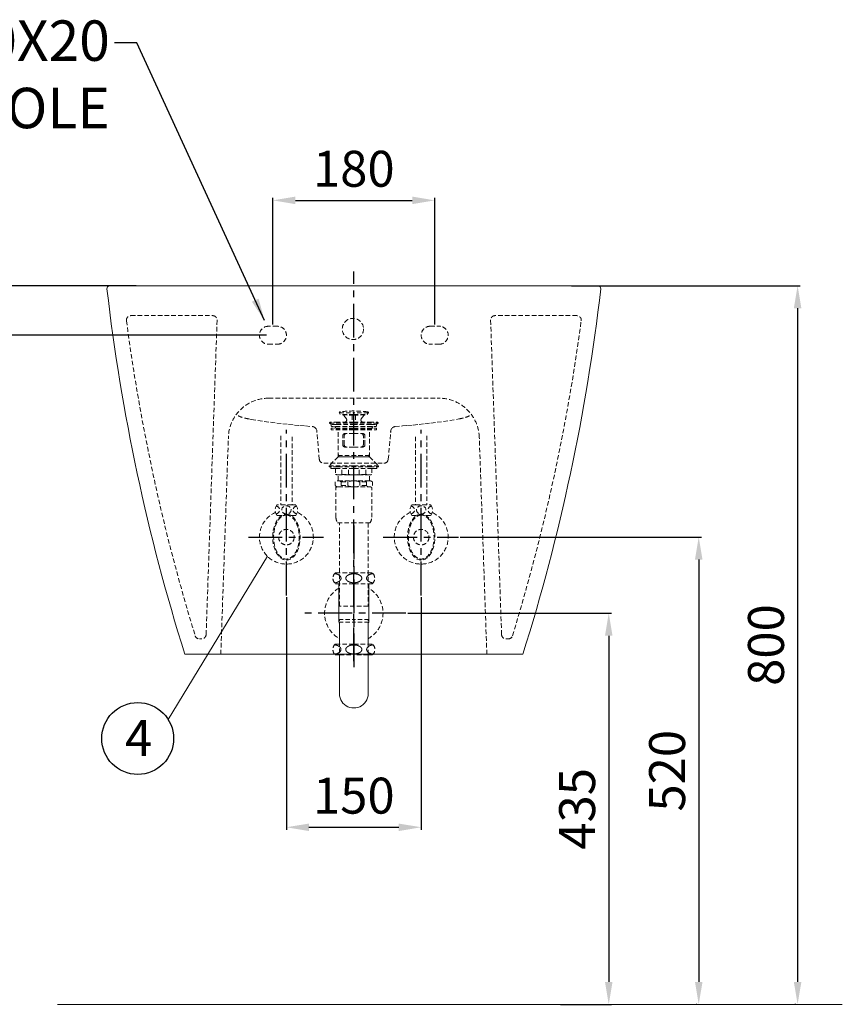
# Model space of a CAD drawing. Extents: x 9816 to 14018, y -3128 to -203.
# Drawn here: x 11270 to 12185, y -2498 to -1402 of the extents above; entities that cross this region are included whole.
import ezdxf

# ---------------------------------------------------------------- set-up
doc = ezdxf.new("R2010")
doc.units = 0
doc.header["$MEASUREMENT"] = 0
doc.linetypes.add('CENTER', pattern=[2, 1.25, -0.25, 0.25, -0.25])
doc.linetypes.add('HIDDEN', pattern=[0.375, 0.25, -0.125])
doc.layers.get('0').update_dxf_attribs({"linetype": 'CONTINUOUS'})
doc.layers.get('Defpoints').update_dxf_attribs({"linetype": 'CONTINUOUS'})
for name, color, linetype, lineweight in [('drawing', 7, 'CONTINUOUS', 15), ('hatch', 2, 'CONTINUOUS', 13), ('hidden', 5, 'HIDDEN', 9)]:
    doc.layers.add(name, color=color, linetype=linetype, lineweight=lineweight)
doc.dimstyles.new('SMW72', dxfattribs={"dimtxt": 40, "dimasz": 25, "dimexe": 3, "dimexo": 2, "dimgap": 10, "dimtad": 1, "dimdec": 0, "dimtxsty": 'Standard', "dimcen": 2.5, "dimclrd": 256, "dimclre": 256, "dimclrt": 256, "dimadec": 0, "dimazin": 0, "dimtfac": 1, "dimtdec": 0, "dimtmove": 0, "dimatfit": 3, "dimfxl": 1, "dimarcsym": 0})
doc.dimstyles.get("Standard").update_dxf_attribs({"dimtxt": 35, "dimasz": 5, "dimexe": 2, "dimexo": 2, "dimgap": 2, "dimtad": 1, "dimdec": 0, "dimzin": 0, "dimdsep": 46, "dimtxsty": 'Standard', "dimcen": 0, "dimclrd": 1, "dimclre": 1, "dimclrt": 1, "dimadec": 0, "dimazin": 0, "dimtp": 2, "dimtm": 2, "dimtfac": 1, "dimtdec": 0, "dimtofl": 0, "dimtmove": 1, "dimatfit": 3, "dimfxl": 1, "dimtolj": 1, "dimtzin": 0, "dimarcsym": 0})

# ---------------------------------------------------------------- blocks, each defined once
blk = doc.blocks.new('*D4')
at = {"layer": 'Defpoints', "color": 0, "ltscale": 3, "transparency": 16777216}
for p in [(11758.1, -1978.3), (12025.4, -2498.3), (12025.4, -2498.3)]:
    blk.add_point(p, dxfattribs=at)
at = {"layer": 'hatch', "lineweight": -2, "ltscale": 3, "transparency": 16777216}
for p, q in [((11760.1, -1978.3), (12028.4, -1978.3)), ((12025.4, -2003.3), (12025.4, -2473.3)), ((12023.4, -2498.3), (12022.4, -2498.3))]:
    blk.add_line(p, q, dxfattribs=at)
at = {"layer": 'hatch', "ltscale": 3, "transparency": 16777216}
for points in [[(12021.2, -2003.3), (12029.6, -2003.3), (12025.4, -1978.3)], [(12021.2, -2473.3), (12029.6, -2473.3), (12025.4, -2498.3)]]:
    blk.add_solid(points, dxfattribs=at)
at = {"layer": 'hatch', "ltscale": 3, "transparency": 16777216, "insert": (11995.4, -2238.3), "char_height": 40, "attachment_point": 5, "rotation": 90}
blk.add_mtext('520', dxfattribs=at)
blk = doc.blocks.new('*D5')
at = {"layer": 'Defpoints', "color": 0, "ltscale": 3, "transparency": 16777216}
for p in [(11881.7, -1698.6, 0), (12135.4, -2498.3), (12135.4, -2498.3)]:
    blk.add_point(p, dxfattribs=at)
at = {"layer": 'hatch', "lineweight": -2, "ltscale": 3, "transparency": 16777216}
for p, q in [((11883.7, -1698.6), (12138.4, -1698.6)), ((12135.4, -1723.6), (12135.4, -2473.3)), ((12133.4, -2498.3), (12132.4, -2498.3))]:
    blk.add_line(p, q, dxfattribs=at)
at = {"layer": 'hatch', "ltscale": 3, "transparency": 16777216}
for points in [[(12131.2, -1723.6), (12139.6, -1723.6), (12135.4, -1698.6)], [(12131.2, -2473.3), (12139.6, -2473.3), (12135.4, -2498.3)]]:
    blk.add_solid(points, dxfattribs=at)
at = {"layer": 'hatch', "ltscale": 3, "transparency": 16777216, "insert": (12105.4, -2098.4), "char_height": 40, "attachment_point": 5, "rotation": 90}
blk.add_mtext('800', dxfattribs=at)
blk = doc.blocks.new('*D6')
at = {"layer": 'Defpoints', "color": 0, "ltscale": 3, "transparency": 16777216}
for p in [(11566.7, -2043.1, 0), (11716.7, -2043.1, 0), (11716.7, -2301.2)]:
    blk.add_point(p, dxfattribs=at)
at = {"layer": 'hatch', "lineweight": -2, "ltscale": 3, "transparency": 16777216}
for p, q in [((11566.7, -2045.1), (11566.7, -2304.2)), ((11716.7, -2045.1), (11716.7, -2304.2)), ((11591.7, -2301.2), (11691.7, -2301.2))]:
    blk.add_line(p, q, dxfattribs=at)
at = {"layer": 'hatch', "ltscale": 3, "transparency": 16777216}
for points in [[(11591.7, -2297.1), (11591.7, -2305.4), (11566.7, -2301.2)], [(11691.7, -2297.1), (11691.7, -2305.4), (11716.7, -2301.2)]]:
    blk.add_solid(points, dxfattribs=at)
at = {"layer": 'hatch', "ltscale": 3, "transparency": 16777216, "insert": (11641.7, -2271.2), "char_height": 40, "attachment_point": 5}
blk.add_mtext('150', dxfattribs=at)
blk = doc.blocks.new('*D7')
at = {"layer": 'Defpoints', "color": 0, "ltscale": 3, "transparency": 16777216}
for p in [(11401.7, -1698.6, 0), (11249.5, -1753.6), (11546.7, -1753.6, 0)]:
    blk.add_point(p, dxfattribs=at)
at = {"layer": 'hatch', "lineweight": -2, "ltscale": 3, "transparency": 16777216}
for p, q in [((11249.5, -1673.6), (11249.5, -1561.6)), ((11399.7, -1698.6), (11246.5, -1698.6)), ((11249.5, -1753.6), (11249.5, -1698.6)), ((11544.7, -1753.6), (11246.5, -1753.6)), ((11249.5, -1778.6), (11249.5, -1803.6))]:
    blk.add_line(p, q, dxfattribs=at)
at = {"layer": 'hatch', "ltscale": 3, "transparency": 16777216}
for points in [[(11245.4, -1673.6), (11253.7, -1673.6), (11249.5, -1698.6)], [(11245.4, -1778.6), (11253.7, -1778.6), (11249.5, -1753.6)]]:
    blk.add_solid(points, dxfattribs=at)
at = {"layer": 'hatch', "ltscale": 3, "transparency": 16777216, "insert": (11219.5, -1604), "char_height": 40, "attachment_point": 5, "rotation": 90}
blk.add_mtext('55', dxfattribs=at)
blk = doc.blocks.new('*D3')
at = {"layer": 'Defpoints', "color": 0, "ltscale": 3, "transparency": 16777216}
for p in [(11731.7, -1603.5), (11551.7, -1743.6, 0), (11731.7, -1743.6, 0)]:
    blk.add_point(p, dxfattribs=at)
at = {"layer": 'hatch', "lineweight": -2, "ltscale": 3, "transparency": 16777216}
for p, q in [((11551.7, -1741.6), (11551.7, -1600.5)), ((11576.7, -1603.5), (11706.7, -1603.5)), ((11731.7, -1741.6), (11731.7, -1600.5))]:
    blk.add_line(p, q, dxfattribs=at)
at = {"layer": 'hatch', "ltscale": 3, "transparency": 16777216}
for points in [[(11576.7, -1599.3), (11576.7, -1607.7), (11551.7, -1603.5)], [(11706.7, -1599.3), (11706.7, -1607.7), (11731.7, -1603.5)]]:
    blk.add_solid(points, dxfattribs=at)
at = {"layer": 'hatch', "ltscale": 3, "transparency": 16777216, "insert": (11641.7, -1573.5), "char_height": 40, "attachment_point": 5}
blk.add_mtext('180', dxfattribs=at)
blk = doc.blocks.new('*D15')
at = {"layer": 'Defpoints', "color": 0, "ltscale": 3, "transparency": 16777216}
for p in [(11699.7, -2063.1, 0), (11869.8, -2498.3), (11925.3, -2498.3)]:
    blk.add_point(p, dxfattribs=at)
at = {"layer": 'hatch', "lineweight": -2, "ltscale": 3, "transparency": 16777216}
for p, q in [((11701.7, -2063.1), (11928.3, -2063.1)), ((11925.3, -2088.1), (11925.3, -2473.3)), ((11871.8, -2498.3), (11928.3, -2498.3))]:
    blk.add_line(p, q, dxfattribs=at)
at = {"layer": 'hatch', "ltscale": 3, "transparency": 16777216}
for points in [[(11921.1, -2088.1), (11929.5, -2088.1), (11925.3, -2063.1)], [(11921.1, -2473.3), (11929.5, -2473.3), (11925.3, -2498.3)]]:
    blk.add_solid(points, dxfattribs=at)
at = {"layer": 'hatch', "ltscale": 3, "transparency": 16777216, "insert": (11895.3, -2280.7), "char_height": 40, "attachment_point": 5, "rotation": 90}
blk.add_mtext('435', dxfattribs=at)

msp = doc.modelspace()

# ---------------------------------------------------------------- linework, layer by layer
at = {"color": 1, "linetype": 'CENTER', "ltscale": 30}
for p, q in [((11641.7, -2116.2, 0), (11641.7, -1682.7, 0)), ((11566.7, -2043.1, 0), (11566.7, -1858.8, 0)), ((11716.7, -2043.1, 0), (11716.7, -1858.8, 0)), ((11641.7, -1965.5, 0), (11641.7, -2123, 0)), ((11524.5, -1978.3), (11608.1, -1978.3)), ((11674.5, -1978.3), (11758.1, -1978.3)), ((11699.7, -2063.1, 0), (11583.8, -2063.1, 0))]:
    msp.add_line(p, q, dxfattribs=at)
at = {"color": 2}
msp.add_circle((11401.3, -2202.4), 40, dxfattribs=at)
at = {"layer": 'drawing', "color": 7}
for p, q in [((11370.1, -1698.6, 0), (11913.4, -1698.6, 0)), ((11453.7, -2108.6, 0), (11453.7, -2108.6, 0)), ((11453.7, -2108.6, 0), (11829.7, -2108.6, 0)), ((11625.9, -2109.3, 0), (11625.9, -2150.4, 0)), ((11657.6, -2109.3, 0), (11657.6, -2150.4, 0)), ((11829.7, -2108.6, 0), (11829.7, -2108.6, 0)), ((11312.1, -2498.3), (12185.1, -2498.3))]:
    msp.add_line(p, q, dxfattribs=at)
for centre, radius, start, end in [((11370.1, -1701.6, 0), 3, 90.0015, 186.5868), ((13544.1, -1450.9, 0), 2191.4, 186.5805, 197.4678), ((9739.4, -1450.9, 0), 2191.4, 342.5322, 353.4195), ((11913.4, -1701.6, 0), 3, 353.4132, 89.9985), ((11675.1, -1891.1, 0), 5, 270, 355), ((11641.7, -2152.4, 0), 16, 172.8334, 7.1666), ((11641.7, -2152.4, 0), 16, 172.8334, 180)]:
    msp.add_arc(centre, radius, start, end, dxfattribs=at)
at = {"layer": 'hatch', "ltscale": 3}
msp.add_line((11435.2, -2181.1), (11545.6, -1999.5), dxfattribs=at)
at = {"layer": 'hidden', "ltscale": 20}
for p, q in [((11393.7, -1731.8, 0), (11484.6, -1731.8, 0)), ((11489.6, -1736.9, 0), (11477.4, -2086.7, 0)), ((11793.9, -1736.9, 0), (11806.1, -2086.7, 0)), ((11889.8, -1731.8, 0), (11798.8, -1731.8, 0)), ((11556.7, -1743.6, 0), (11546.7, -1743.6, 0)), ((11726.7, -1743.6, 0), (11736.7, -1743.6, 0)), ((11546.7, -1763.6, 0), (11556.7, -1763.6, 0)), ((11736.7, -1763.6, 0), (11726.7, -1763.6, 0)), ((11547.1, -1823.6, 0), (11736.3, -1823.6, 0)), ((11626.7, -1841.9, 0), (11625.5, -1839.7, 0)), ((11625.6, -1839.9, 0), (11641.7, -1839.9, 0)), ((11657.8, -1839.9, 0), (11641.7, -1839.9, 0)), ((11656.7, -1841.9, 0), (11658, -1839.7, 0)), ((11539.7, -1849.2, 0), (11539.7, -1849.2, 0)), ((11614.7, -1850.9, 0), (11614.7, -1851.5, 0)), ((11614.7, -1851.5, 0), (11641.7, -1851.5, 0)), ((11614.7, -1851.5, 0), (11616.9, -1853, 0)), ((11624.4, -1850.5, 0), (11615.1, -1850.5, 0)), ((11641.7, -1850.5, 0), (11624.4, -1850.5, 0)), ((11641.7, -1841.9, 0), (11626.7, -1841.9, 0)), ((11629.2, -1842.1, 0), (11640, -1842.8, 0)), ((11633.5, -1846.8, 0), (11630.7, -1842.9, 0)), ((11631.4, -1850.5, 0), (11632.8, -1849.6, 0)), ((11641.7, -1841.9, 0), (11640, -1842.8, 0)), ((11640, -1842.8, 0), (11640, -1850.5, 0)), ((11641.7, -1841.9, 0), (11656.7, -1841.9, 0)), ((11641.7, -1841.9, 0), (11643.5, -1842.8, 0)), ((11641.7, -1850.5, 0), (11659, -1850.5, 0)), ((11668.7, -1851.5, 0), (11641.7, -1851.5, 0)), ((11654.2, -1842.1, 0), (11643.5, -1842.8, 0)), ((11643.5, -1842.8, 0), (11643.5, -1850.5, 0)), ((11650, -1846.8, 0), (11652.7, -1842.9, 0)), ((11652.1, -1850.5, 0), (11650.6, -1849.6, 0)), ((11659, -1850.5, 0), (11668.3, -1850.5, 0)), ((11668.7, -1851.5, 0), (11666.6, -1853, 0)), ((11668.7, -1850.9, 0), (11668.7, -1851.5, 0)), ((11587.8, -1854.6, 0), (11596.1, -1855.3, 0)), ((11603.3, -1891.6, 0), (11600.5, -1859.3, 0)), ((11603.3, -1891.6, 0), (11600.5, -1859.9, 0)), ((11616.4, -1853.2, 0), (11616.4, -1854.5, 0)), ((11616.4, -1857.5, 0), (11616.4, -1858.8, 0)), ((11622.7, -1853, 0), (11616.6, -1853, 0)), ((11641.7, -1859, 0), (11616.6, -1859, 0)), ((11641.7, -1855, 0), (11616.9, -1855, 0)), ((11641.7, -1857, 0), (11616.9, -1857, 0)), ((11641.7, -1858.1, 0), (11621.2, -1858.1, 0)), ((11622.7, -1853, 0), (11641.7, -1853, 0)), ((11624.2, -1889, 0), (11624.2, -1859, 0)), ((11660.7, -1853, 0), (11641.7, -1853, 0)), ((11641.7, -1855, 0), (11666.5, -1855, 0)), ((11641.7, -1857, 0), (11666.5, -1857, 0)), ((11641.7, -1858.1, 0), (11662.2, -1858.1, 0)), ((11641.7, -1859, 0), (11666.8, -1859, 0)), ((11659.2, -1889, 0), (11659.2, -1859, 0)), ((11660.7, -1853, 0), (11666.8, -1853, 0)), ((11667, -1853.2, 0), (11667, -1854.5, 0)), ((11667, -1857.5, 0), (11667, -1858.8, 0)), ((11680.1, -1891.6, 0), (11682.9, -1859.3, 0)), ((11680.1, -1891.6, 0), (11682.9, -1859.9, 0)), ((11687.4, -1855.3, 0), (11695.7, -1854.6, 0)), ((11493.7, -2108.6, 0), (11502.2, -1867.1, 0)), ((11560.4, -1865.4, 0), (11560.4, -1942.3)), ((11573.1, -1866.6, 0), (11573.1, -1942.3)), ((11629.4, -1875.5, 0), (11629.4, -1865.5, 0)), ((11631.1, -1875.5, 0), (11631.1, -1865.5, 0)), ((11641.7, -1863, 0), (11631.9, -1863, 0)), ((11641.7, -1863, 0), (11651.6, -1863, 0)), ((11652.3, -1875.5, 0), (11652.3, -1865.5, 0)), ((11654.1, -1875.5, 0), (11654.1, -1865.5, 0)), ((11710.4, -1866.6, 0), (11710.4, -1942.3)), ((11723.1, -1865.4, 0), (11723.1, -1942.3)), ((11789.7, -2108.6, 0), (11781.3, -1867.1, 0)), ((11641.7, -1878, 0), (11631.9, -1878, 0)), ((11641.7, -1878, 0), (11651.6, -1878, 0)), ((11624.2, -1889, 0), (11614.2, -1899, 0)), ((11624.9, -1887.5, 0), (11624.2, -1886.3, 0)), ((11624.2, -1887.5, 0), (11641.7, -1887.5, 0)), ((11624.2, -1889, 0), (11641.7, -1889, 0)), ((11624.9, -1889, 0), (11624.9, -1887.5, 0)), ((11656.5, -1889.1, 0), (11627, -1889.1, 0)), ((11659.2, -1887.5, 0), (11641.7, -1887.5, 0)), ((11659.2, -1889, 0), (11641.7, -1889, 0)), ((11658.5, -1887.5, 0), (11659.2, -1886.3, 0)), ((11658.5, -1889, 0), (11658.5, -1887.5, 0)), ((11659.2, -1889, 0), (11669.2, -1899, 0)), ((11608.3, -1896.1, 0), (11675.1, -1896.1, 0)), ((11608.3, -1896.1, 0), (11675.1, -1896.1, 0)), ((11614.2, -1899, 0), (11641.7, -1899, 0)), ((11614.2, -1900, 0), (11614.2, -1899, 0)), ((11624.2, -1900, 0), (11614.2, -1900, 0)), ((11616, -1900, 0), (11616, -1901.3, 0)), ((11616.5, -1901.8, 0), (11621.5, -1901.8, 0)), ((11621.5, -1901.8, 0), (11621.5, -1908.5, 0)), ((11621.5, -1901.8, 0), (11641.7, -1901.8, 0)), ((11624.2, -1900, 0), (11659.2, -1900, 0)), ((11628.3, -1908.5, 0), (11628.3, -1901.8, 0)), ((11635.7, -1908.5, 0), (11635.7, -1901.8, 0)), ((11669.2, -1899, 0), (11641.7, -1899, 0)), ((11661.9, -1901.8, 0), (11641.7, -1901.8, 0)), ((11647.7, -1908.5, 0), (11647.7, -1901.8, 0)), ((11655.1, -1908.5, 0), (11655.1, -1901.8, 0)), ((11659.2, -1900, 0), (11669.2, -1900, 0)), ((11661.9, -1901.8, 0), (11661.9, -1908.5, 0)), ((11666.9, -1901.8, 0), (11661.9, -1901.8, 0)), ((11667.4, -1900, 0), (11667.4, -1901.3, 0)), ((11669.2, -1900, 0), (11669.2, -1899, 0)), ((11621, -1921, 0), (11621, -1916.9, 0)), ((11622.5, -1909, 0), (11621.5, -1908.5, 0)), ((11622.5, -1909, 0), (11623.9, -1909, 0)), ((11623.9, -1909, 0), (11641.7, -1909, 0)), ((11624.2, -1915.5, 0), (11624.2, -1909, 0)), ((11624.4, -1915.5, 0), (11641.5, -1915.5, 0)), ((11627.8, -1916.9, 0), (11635.2, -1916.9, 0)), ((11627.8, -1916.9, 0), (11627.8, -1921, 0)), ((11628.3, -1908.5, 0), (11635.7, -1908.5, 0)), ((11635.2, -1916.9, 0), (11635.2, -1921, 0)), ((11659.5, -1909, 0), (11641.7, -1909, 0)), ((11659.1, -1915.5, 0), (11642, -1915.5, 0)), ((11655.1, -1908.5, 0), (11647.7, -1908.5, 0)), ((11648.3, -1916.9, 0), (11648.3, -1921, 0)), ((11655.7, -1916.9, 0), (11648.3, -1916.9, 0)), ((11655.7, -1916.9, 0), (11655.7, -1921, 0)), ((11659.2, -1915.5, 0), (11659.2, -1909, 0)), ((11660.9, -1909, 0), (11659.5, -1909, 0)), ((11660.9, -1909, 0), (11661.9, -1908.5, 0)), ((11662.5, -1921, 0), (11662.5, -1916.9, 0)), ((11621.7, -1956.1, 0), (11621.7, -1923.5, 0)), ((11622.7, -1922.5, 0), (11624.2, -1922.5, 0)), ((11624.4, -1922.5, 0), (11624, -1922.5, 0)), ((11624.9, -1922.5, 0), (11624.4, -1922.5, 0)), ((11624.4, -1922.5, 0), (11641.7, -1922.5, 0)), ((11627.8, -1921, 0), (11635.2, -1921, 0)), ((11641.7, -1922.5, 0), (11660.7, -1922.5, 0)), ((11655.7, -1921, 0), (11648.3, -1921, 0)), ((11661.7, -1956.1, 0), (11661.7, -1923.5, 0)), ((11573.1, -1942.3), (11556.2, -1942.3)), ((11577.2, -1942.3), (11573.1, -1942.3)), ((11706.2, -1942.3), (11710.4, -1942.3)), ((11710.4, -1942.3), (11727.2, -1942.3)), ((11561.6, -1954.3), (11556.2, -1954.3)), ((11577.2, -1954.3), (11571.9, -1954.3)), ((11706.2, -1954.3), (11711.6, -1954.3)), ((11721.9, -1954.3), (11727.2, -1954.3)), ((11623.7, -1962.5, 0), (11641.7, -1962.5, 0)), ((11625.9, -2055, 0), (11625.9, -1962.5, 0)), ((11659.7, -1962.5, 0), (11641.7, -1962.5, 0)), ((11657.6, -1962.5, 0), (11657.6, -2055, 0)), ((11625.5, -2018.1, 0), (11621.2, -2018.1, 0)), ((11625.5, -2018.1, 0), (11621.2, -2018.1, 0)), ((11641.7, -2018.1, 0), (11625.5, -2018.1, 0)), ((11641.7, -2018.1, 0), (11625.5, -2018.1, 0)), ((11641.7, -2018.1, 0), (11658, -2018.1, 0)), ((11641.7, -2018.1, 0), (11658, -2018.1, 0)), ((11658, -2018.1, 0), (11662.3, -2018.1, 0)), ((11658, -2018.1, 0), (11662.3, -2018.1, 0)), ((11621.6, -2030.1, 0), (11621.2, -2030.1, 0)), ((11621.6, -2030.1, 0), (11641.7, -2030.1, 0)), ((11624.9, -2030.1, 0), (11624.9, -2069.9, 0)), ((11624.9, -2033, 0), (11624.9, -2072.8, 0)), ((11661.9, -2030.1, 0), (11641.7, -2030.1, 0)), ((11658.5, -2030.1, 0), (11658.5, -2069.9, 0)), ((11658.5, -2033, 0), (11658.5, -2072.8, 0)), ((11661.9, -2030.1, 0), (11662.3, -2030.1, 0)), ((11657.6, -2055, 0), (11625.9, -2055, 0)), ((11624.9, -2069.9, 0), (11641.7, -2069.9, 0)), ((11658.5, -2069.9, 0), (11641.7, -2069.9, 0)), ((11624.9, -2072.8, 0), (11641.7, -2072.8, 0)), ((11625.9, -2086.2, 0), (11625.9, -2071.5, 0)), ((11625.9, -2097.3, 0), (11625.9, -2074.5, 0)), ((11658.5, -2072.8, 0), (11641.7, -2072.8, 0)), ((11657.6, -2092.6, 0), (11657.6, -2071.5, 0)), ((11657.6, -2097.3, 0), (11657.6, -2074.5, 0)), ((11472.4, -2091.5, 0), (11470, -2091.5, 0)), ((11625.9, -2094.7, 0), (11625.9, -2086.2, 0)), ((11657.6, -2108.6, 0), (11657.6, -2092.6, 0)), ((11811.1, -2091.5, 0), (11813.5, -2091.5, 0)), ((11625.9, -2097.3, 0), (11621.1, -2097.3, 0)), ((11625.9, -2094.7, 0), (11625.9, -2108.6, 0)), ((11641.6, -2097.3, 0), (11625.9, -2097.3, 0)), ((11641.6, -2097.3, 0), (11641.7, -2097.3, 0)), ((11641.8, -2097.3, 0), (11641.7, -2097.3, 0)), ((11641.8, -2097.3, 0), (11657.6, -2097.3, 0)), ((11657.6, -2097.3, 0), (11662.3, -2097.3, 0)), ((11621.1, -2109.3, 0), (11625.9, -2109.3, 0)), ((11625.9, -2109.3, 0), (11641.6, -2109.3, 0)), ((11657.6, -2109.3, 0), (11641.8, -2109.3, 0)), ((11657.6, -2109.3, 0), (11662.3, -2109.3, 0))]:
    msp.add_line(p, q, dxfattribs=at)
at = {"layer": 'hidden', "ltscale": 20, "elevation": 0}
for points in [[(11524.9, -1846.8), (11527.6, -1847.3), (11535, -1848.5)], [(11535, -1848.5), (11542.1, -1849.6), (11549.1, -1850.5), (11555.9, -1851.4), (11562.6, -1852.1), (11569.2, -1852.8), (11575.6, -1853.5), (11581.8, -1854.1), (11587.8, -1854.6)], [(11695.7, -1854.6), (11701.6, -1854.1), (11707.9, -1853.5), (11714.3, -1852.8), (11720.8, -1852.1), (11727.5, -1851.4), (11734.4, -1850.5), (11741.3, -1849.6), (11748.5, -1848.5), (11755.8, -1847.3), (11758.6, -1846.8)], [(11596.1, -1855.3), (11596.2, -1855.3), (11596.4, -1855.4), (11596.7, -1855.4), (11597, -1855.5), (11597.4, -1855.7), (11597.9, -1855.9), (11598.4, -1856.1), (11598.8, -1856.5), (11599.2, -1856.9), (11599.6, -1857.4), (11600, -1857.9), (11600.2, -1858.5), (11600.4, -1859.1), (11600.5, -1859.7), (11600.5, -1859.9)], [(11682.9, -1859.9), (11682.9, -1859.5), (11683.1, -1858.8), (11683.4, -1858.1), (11683.8, -1857.5), (11684.2, -1856.9), (11684.7, -1856.4), (11685.2, -1856.1), (11685.8, -1855.8), (11686.3, -1855.6), (11686.7, -1855.4), (11687, -1855.4), (11687.2, -1855.3), (11687.4, -1855.3)]]:
    msp.add_lwpolyline(points, dxfattribs=at)
for points in [[(11627.5, -2024.1, 0.155217), (11626.9, -2022.2, 0.106747), (11624.9, -2020.3, 0.073043), (11622.1, -2019.2, 0.028511), (11620.4, -2018.9, 0.059523)], [(11620.4, -2029.3, 0.028511), (11622.1, -2028.9, 0.073043), (11624.9, -2027.8, 0.106747), (11626.9, -2025.9, 0.155217), (11627.5, -2024.1, 0.155217)], [(11633.4, -2022.3, 0.32729), (11633.4, -2025.8, 0.106373), (11635.5, -2027.6, 0.071219), (11638.2, -2028.7, 0.057537), (11641.7, -2029.1, 0.057537)], [(11641.7, -2019.1, 0.057537), (11638.2, -2019.5, 0.071219), (11635.5, -2020.5, 0.106373), (11633.4, -2022.3, 0.159483)], [(11641.7, -2019.1, 0.057537), (11638.2, -2019.5, 0.071219), (11635.5, -2020.5, 0.106373), (11633.4, -2022.3, 0.159483)], [(11641.7, -2019.1, -0.057537), (11645.3, -2019.5, -0.071219), (11648, -2020.5, -0.106373), (11650, -2022.3, -0.159483)], [(11641.7, -2019.1, -0.057537), (11645.3, -2019.5, -0.071219), (11648, -2020.5, -0.106373), (11650, -2022.3, -0.159483)], [(11650, -2022.3, -0.32729), (11650, -2025.8, -0.106373), (11648, -2027.6, -0.071219), (11645.3, -2028.7, -0.057537), (11641.7, -2029.1, -0.057537)], [(11655.9, -2024.1, -0.155217), (11656.5, -2022.2, -0.106747), (11658.6, -2020.3, -0.073043), (11661.3, -2019.2, -0.028511), (11663.1, -2018.9, -0.059523)], [(11663.1, -2029.3, -0.028511), (11661.3, -2028.9, -0.073043), (11658.6, -2027.8, -0.106747), (11656.5, -2025.9, -0.155217), (11655.9, -2024.1, -0.155217)]]:
    msp.add_lwpolyline(points, format="xyb", dxfattribs=at)
at = {"layer": 'hidden', "ltscale": 20}
for centre, radius in [((11640.7, -1746.6, 0), 11.8), ((11566.7, -1978.3), 8.62), ((11716.7, -1978.3), 8.62)]:
    msp.add_circle(centre, radius, dxfattribs=at)
for centre, radius, start, end in [((13539.3, -1452, 0), 2169.4, 187.5602, 197.0486), ((9744.1, -1452, 0), 2169.4, 342.9514, 352.4398), ((11546.7, -1753.6, 0), 10, 90, 270), ((11556.7, -1753.6, 0), 10, 270, 90), ((11726.7, -1753.6, 0), 10, 90, 270), ((11736.7, -1753.6, 0), 10, 270, 90), ((11547.1, -1868.6, 0), 45, 90, 178), ((11736.3, -1868.6, 0), 45, 2, 90), ((11626.6, -1839.9, 0), 1.1, 97.3204, 169.4262), ((11641.7, -1957.9, 0), 120, 90, 97.3204), ((11641.7, -1957.9, 0), 120, 82.6796, 90), ((11656.9, -1839.9, 0), 1.1, 10.5738, 82.6796), ((11615.1, -1850.9, 0), 0.4, 90, 180), ((11629.1, -1844.1, 0), 2, 35.2023, 86.2618), ((11631.8, -1847.9, 0), 2, 300, 35.2023), ((11651.6, -1847.9, 0), 2, 144.7977, 240), ((11654.4, -1844.1, 0), 2, 93.7382, 144.7977), ((11668.3, -1850.9, 0), 0.4, 0, 90), ((11616.6, -1853.2, 0), 0.2, 90, 180), ((11616.9, -1854.5, 0), 0.5, 180, 270), ((11616.9, -1857.5, 0), 0.5, 90, 180), ((11616.6, -1858.8, 0), 0.2, 180, 270), ((11620.2, -1856, 0), 1, 270, 90), ((11663.2, -1856, 0), 1, 90, 270), ((11666.5, -1854.5, 0), 0.5, 270, 0), ((11666.5, -1857.5, 0), 0.5, 0, 90), ((11666.8, -1853.2, 0), 0.2, 0, 90), ((11666.8, -1858.8, 0), 0.2, 270, 0), ((11631.9, -1865.5, 0), 2.5, 90, 180), ((11633.6, -1865.5, 0), 2.5, 90, 180), ((11649.8, -1865.5, 0), 2.5, 0, 90), ((11651.6, -1865.5, 0), 2.5, 0, 90), ((11631.9, -1875.5, 0), 2.5, 180, 270), ((11633.6, -1875.5, 0), 2.5, 180, 270), ((11649.8, -1875.5, 0), 2.5, 270, 0), ((11651.6, -1875.5, 0), 2.5, 270, 0), ((11608.3, -1891.1, 0), 5, 185, 270), ((11608.3, -1891.1, 0), 5, 185, 270), ((11675.1, -1891.1, 0), 5, 270, 355), ((11616.5, -1901.3, 0), 0.5, 180, 270), ((11666.9, -1901.3, 0), 0.5, 270, 0), ((11624.4, -1920.2, 0), 4.7, 43.9409, 136.0591), ((11624.9, -1898.9, 0), 10.2, 250.5679, 289.4321), ((11641.3, -1929.1, 0), 13.6, 89.0643, 116.6472), ((11641.5, -1879.6, 0), 29.5, 258.5956, 270.3737), ((11641.9, -1879.6, 0), 29.5, 269.6263, 281.4044), ((11642.2, -1929.1, 0), 13.6, 63.3528, 90.9357), ((11658.5, -1898.9, 0), 10.2, 250.5679, 289.4321), ((11659.1, -1920.2, 0), 4.7, 43.9409, 136.0591), ((11624.4, -1917.8, 0), 4.7, 223.9409, 316.0591), ((11622.7, -1923.5, 0), 1, 90, 180), ((11641.3, -1908.9, 0), 13.6, 243.3528, 270.9357), ((11642.2, -1908.9, 0), 13.6, 269.0643, 296.6472), ((11659.1, -1917.8, 0), 4.7, 223.9409, 316.0591), ((11660.7, -1923.5, 0), 1, 0, 90), ((11564.2, -1948.3), 10, 143.1301, 216.8699), ((11569.2, -1948.3), 10, 323.1301, 36.8699), ((11714.2, -1948.3), 10, 143.1301, 216.8699), ((11719.2, -1948.3), 10, 323.1301, 36.8699), ((11566.7, -1978.3), 30, 113.9173, 66.0827), ((11634.7, -1955.5, 0), 13, 182.42, 212.3), ((11648.7, -1955.5, 0), 13, 327.7, 357.58), ((11716.7, -1978.3), 30, 113.9173, 66.0827), ((11626.5, -2024.1, 0), 8, 131.4096, 228.5904), ((11657, -2024.1, 0), 8, 311.4096, 48.5904), ((11641.7, -2063, 0), 32.5, 121.1261, 240.7605), ((11641.7, -2063, 0), 32.5, 299.2395, 58.8739), ((11625.9, -2069.9, 0), 1, 180, 238.7026), ((11624.9, -2071.5, 0), 0.925, 0, 58.7026), ((11658.5, -2071.5, 0), 0.925, 121.2974, 180), ((11657.5, -2069.9, 0), 1, 301.2974, 0), ((11624.9, -2074.5, 0), 0.925, 0, 58.7026), ((11658.5, -2074.5, 0), 0.925, 121.2974, 180), ((11657.5, -2072.8, 0), 1, 301.2974, 0), ((11470, -2086.6, 0), 4.97, 197.0079, 270.0558), ((11813.5, -2086.6, 0), 4.97, 269.9442, 342.9921), ((11626.4, -2103.3, 0), 8, 131.4096, 228.5904), ((11618.4, -2113.5, 0), 15.4, 76.3745, 82.907), ((11619.6, -2108.5, 0), 10.3, 59.664, 76.3745), ((11621.5, -2105.3, 0), 6.63, 48.4301, 59.664), ((11621.5, -2105.3, 0), 6.63, 35.2916, 47.7494), ((11624.2, -2103.3, 0), 3.21, 0, 35.2916), ((11624.2, -2103.3, 0), 3.21, 324.7084, 360), ((11635.7, -2103.3, 0), 2.94, 143.7544, 216.2456), ((11638.6, -2105.4, 0), 6.43, 119.4668, 143.7544), ((11640.4, -2108.7, 0), 10.2, 103.1721, 119.4668), ((11641.6, -2113.9, 0), 15.6, 89.7139, 103.1721), ((11641.8, -2113.9, 0), 15.6, 76.8279, 90.2861), ((11643, -2108.7, 0), 10.2, 60.5332, 76.8279), ((11644.9, -2105.4, 0), 6.43, 36.2456, 60.5332), ((11647.7, -2103.3, 0), 2.94, 323.7544, 36.2456), ((11659.2, -2103.3, 0), 3.21, 144.7084, 180), ((11659.2, -2103.3, 0), 3.21, 180, 215.2916), ((11662, -2105.3, 0), 6.63, 132.1275, 144.7084), ((11662, -2105.3, 0), 6.63, 120.336, 131.5699), ((11663.8, -2108.5, 0), 10.3, 103.6255, 120.336), ((11665.1, -2113.5, 0), 15.4, 97.093, 103.6255), ((11657.1, -2103.3, 0), 8, 311.4096, 48.5904), ((11618.4, -2093.2, 0), 15.4, 277.093, 283.6255), ((11619.6, -2098.2, 0), 10.3, 283.6255, 300.336), ((11621.5, -2101.4, 0), 6.63, 300.336, 311.5699), ((11621.5, -2101.4, 0), 6.63, 312.2712, 324.7084), ((11638.6, -2101.3, 0), 6.43, 216.2456, 240.5332), ((11640.4, -2098, 0), 10.2, 240.5332, 256.8279), ((11641.6, -2092.7, 0), 15.6, 256.8279, 270), ((11641.8, -2092.7, 0), 15.6, 270, 283.1721), ((11643, -2098, 0), 10.2, 283.1721, 299.4668), ((11644.9, -2101.3, 0), 6.43, 299.4668, 323.7544), ((11662, -2101.4, 0), 6.63, 215.2916, 227.7786), ((11662, -2101.4, 0), 6.63, 228.4301, 239.664), ((11663.8, -2098.2, 0), 10.3, 239.664, 256.3745), ((11665.1, -2093.2, 0), 15.4, 256.3745, 262.907)]:
    msp.add_arc(centre, radius, start, end, dxfattribs=at)
for centre, start_param, end_param in [((11554, -1948), 1.800504, 4.443058), ((11579.4, -1948), -1.317473, 1.357378)]:
    msp.add_ellipse(centre, major_axis=(-5.23, 0), ratio=0.866391, start_param=start_param, end_param=end_param, dxfattribs=at)
for centre, major_axis, ratio in [((11566.7, -1948), (5.23, 0), 0.866391), ((11566.7, -1978.3), (0, 25.5), 0.596529)]:
    msp.add_ellipse(centre, major_axis=major_axis, ratio=ratio, dxfattribs=at)
at = {"layer": 'hidden', "ltscale": 20, "extrusion": (0, 0, -1)}
for centre, start_param, end_param in [((11704, -1948), -1.317473, 1.357378), ((11729.5, -1948), 1.800504, 4.443058)]:
    msp.add_ellipse(centre, major_axis=(5.23, 0), ratio=0.866391, start_param=start_param, end_param=end_param, dxfattribs=at)
for centre, major_axis, ratio in [((11716.7, -1948), (-5.23, 0), 0.866391), ((11716.7, -1978.3), (0, 25.5), 0.596529)]:
    msp.add_ellipse(centre, major_axis=major_axis, ratio=ratio, dxfattribs=at)
at = {"layer": 'hidden', "ltscale": 20}
for points, knots in [([(11388.8, -1737.4, 0), (11388.7, -1736.7, 0), (11388.8, -1735.3, 0), (11389.8, -1733.4, 0), (11391.6, -1732.1, 0), (11393, -1731.8, 0), (11393.7, -1731.8, 0)], [0, 0, 0, 0, 0.250017, 0.499999, 0.749981, 1, 1, 1, 1]), ([(11484.6, -1731.8, 0), (11485.3, -1731.8, 0), (11486.6, -1732, 0), (11488.3, -1733.2, 0), (11489.4, -1734.9, 0), (11489.6, -1736.3, 0), (11489.6, -1736.9, 0)], [0, 0, 0, 0, 0.250006, 0.499982, 0.749963, 1, 1, 1, 1]), ([(11798.8, -1731.8, 0), (11798.2, -1731.8, 0), (11796.8, -1732, 0), (11795.2, -1733.2, 0), (11794.1, -1734.9, 0), (11793.9, -1736.3, 0), (11793.9, -1736.9, 0)], [0, 0, 0, 0, 0.250006, 0.499982, 0.749963, 1, 1, 1, 1]), ([(11894.7, -1737.4, 0), (11894.8, -1736.7, 0), (11894.7, -1735.3, 0), (11893.6, -1733.4, 0), (11891.9, -1732.1, 0), (11890.5, -1731.8, 0), (11889.8, -1731.8, 0)], [0, 0, 0, 0, 0.250017, 0.499999, 0.749981, 1, 1, 1, 1]), ([(11524.9, -1846.8, 0), (11523.2, -1846.5, 0), (11520.2, -1845.8, 0), (11516.3, -1844.7, 0), (11513.3, -1843.4, 0), (11511.7, -1842.3, 0), (11511, -1841.8, 0)], [0, 0, 0, 0, 0.341036, 0.615181, 0.831011, 1, 1, 1, 1]), ([(11758.6, -1846.8, 0), (11760.3, -1846.5, 0), (11763.2, -1845.8, 0), (11767.2, -1844.7, 0), (11770.2, -1843.4, 0), (11771.8, -1842.3, 0), (11772.4, -1841.8, 0)], [0, 0, 0, 0, 0.341036, 0.615181, 0.831011, 1, 1, 1, 1]), ([(11566.7, -1953.8), (11564.6, -1953.8), (11562.5, -1954.6), (11558.6, -1957.8), (11556.9, -1960.2), (11554.2, -1966.3), (11553.2, -1969.9), (11552.3, -1977.4), (11552.5, -1981.3), (11553.7, -1988.7), (11554.8, -1992.1), (11557.8, -1997.7), (11559.7, -1999.8), (11563.7, -2002.5), (11565.8, -2003), (11570, -2002.4), (11572.1, -2001.2), (11575.8, -1997.4), (11577.5, -1994.7), (11579.9, -1988.3), (11580.6, -1984.6), (11581.1, -1977), (11580.8, -1973.1), (11579.2, -1965.9), (11577.9, -1962.7), (11574.6, -1957.6), (11572.7, -1955.7), (11569.3, -1954.1), (11568, -1953.8), (11566.7, -1953.8)], [0, 0, 0, 0, 0.46111, 0.46111, 0.922219, 0.922219, 1.383329, 1.383329, 1.844439, 1.844439, 2.305549, 2.305549, 2.766658, 2.766658, 3.227768, 3.227768, 3.688878, 3.688878, 4.149988, 4.149988, 4.611097, 4.611097, 5.072207, 5.072207, 5.533317, 5.533317, 5.994427, 5.994427, 6.283185, 6.283185, 6.283185, 6.283185]), ([(11716.7, -1953.8), (11718.8, -1953.8), (11720.9, -1954.6), (11724.8, -1957.8), (11726.6, -1960.2), (11729.3, -1966.3), (11730.3, -1969.9), (11731.1, -1977.4), (11731, -1981.3), (11729.8, -1988.7), (11728.6, -1992.1), (11725.6, -1997.7), (11723.7, -1999.8), (11719.7, -2002.5), (11717.6, -2003), (11713.5, -2002.4), (11711.4, -2001.2), (11707.6, -1997.4), (11706, -1994.7), (11703.6, -1988.3), (11702.8, -1984.6), (11702.4, -1977), (11702.7, -1973.1), (11704.3, -1965.9), (11705.6, -1962.7), (11708.8, -1957.6), (11710.8, -1955.7), (11714.1, -1954.1), (11715.4, -1953.8), (11716.7, -1953.8)], [0, 0, 0, 0, 0.46111, 0.46111, 0.922219, 0.922219, 1.383329, 1.383329, 1.844439, 1.844439, 2.305549, 2.305549, 2.766658, 2.766658, 3.227768, 3.227768, 3.688878, 3.688878, 4.149988, 4.149988, 4.611097, 4.611097, 5.072207, 5.072207, 5.533317, 5.533317, 5.994427, 5.994427, 6.283185, 6.283185, 6.283185, 6.283185]), ([(11477.4, -2086.7, 0), (11477.3, -2088, 0), (11476.2, -2090.5, 0), (11473.6, -2091.5, 0), (11472.4, -2091.5, 0)], [0, 0, 0, 0, 0.499972, 1, 1, 1, 1]), ([(11806.1, -2086.7, 0), (11806.1, -2088, 0), (11807.2, -2090.5, 0), (11809.8, -2091.5, 0), (11811.1, -2091.5, 0)], [0, 0, 0, 0, 0.499972, 1, 1, 1, 1])]:
    msp.add_open_spline(points, degree=3, knots=knots, dxfattribs=at)

# ---------------------------------------------------------------- texts
at = {"color": 2, "insert": (11370.3, -1403.2, 0), "char_height": 45, "attachment_point": 3}
msp.add_mtext('{\\fGulim|b0|i0|c0|p50;30X20\\PANCHOR HOLE}', dxfattribs=at)
at = {"color": 2, "insert": (11387.1, -2181.8), "char_height": 40, "width": 80.617, "attachment_point": 1}
msp.add_mtext('4', dxfattribs=at)

# ---------------------------------------------------------------- dimensions: what is measured, and where the dimension line sits
at = {"layer": 'hatch', "ltscale": 3}
dim = msp.add_linear_dim(base=(11731.7, -1603.5), p1=(11551.7, -1743.6, 0), p2=(11731.7, -1743.6, 0), dimstyle='SMW72', dxfattribs=at)
dim.commit()
dim.dimension.update_dxf_attribs({"geometry": '*D3', "text_midpoint": (11641.7, -1573.5)})
dim = msp.add_linear_dim(base=(11249.5, -1753.6), p1=(11401.7, -1698.6, 0), p2=(11546.7, -1753.6, 0), angle=90, dimstyle='SMW72', dxfattribs=at)
dim.commit()
dim.dimension.update_dxf_attribs({"geometry": '*D7', "text_midpoint": (11249.5, -1604), "dimtype": 160})
for base, p1, p2, picture, middle in [((12135.4, -2498.3), (11881.7, -1698.6, 0), (12135.4, -2498.3), '*D5', (12105.4, -2098.4)), ((12025.4, -2498.3), (11758.1, -1978.3), (12025.4, -2498.3), '*D4', (11995.4, -2238.3)), ((11925.3, -2498.3), (11699.7, -2063.1, 0), (11869.8, -2498.3), '*D15', (11895.3, -2280.7))]:
    dim = msp.add_linear_dim(base=base, p1=p1, p2=p2, angle=90, dimstyle='SMW72', dxfattribs=at)
    dim.commit()
    dim.dimension.update_dxf_attribs({"geometry": picture, "text_midpoint": middle})
dim = msp.add_linear_dim(base=(11716.7, -2301.2), p1=(11566.7, -2043.1, 0), p2=(11716.7, -2043.1, 0), dimstyle='SMW72', dxfattribs=at)
dim.commit()
dim.dimension.update_dxf_attribs({"geometry": '*D6', "text_midpoint": (11641.7, -2301.2), "dimtype": 160})

# ---------------------------------------------------------------- leaders
at = {"layer": 'hatch', "color": 2, "annotation_type": 0, "has_hookline": 1, "hookline_direction": 1, "text_width": 440.1}
msp.add_leader([(11542.5, -1737.3, 0), (11400.3, -1428.2, 0), (11375.3, -1428.2, 0)], dimstyle='Standard', override={"dimtxt": 50, "dimasz": 25, "dimgap": 5, "dimtad": 0, "dimclrd": 256, "dimclre": 256, "dimclrt": 256, "dimtmove": 0, "dimatfit": 0}, dxfattribs=at)

doc.saveas('drawing.dxf')
